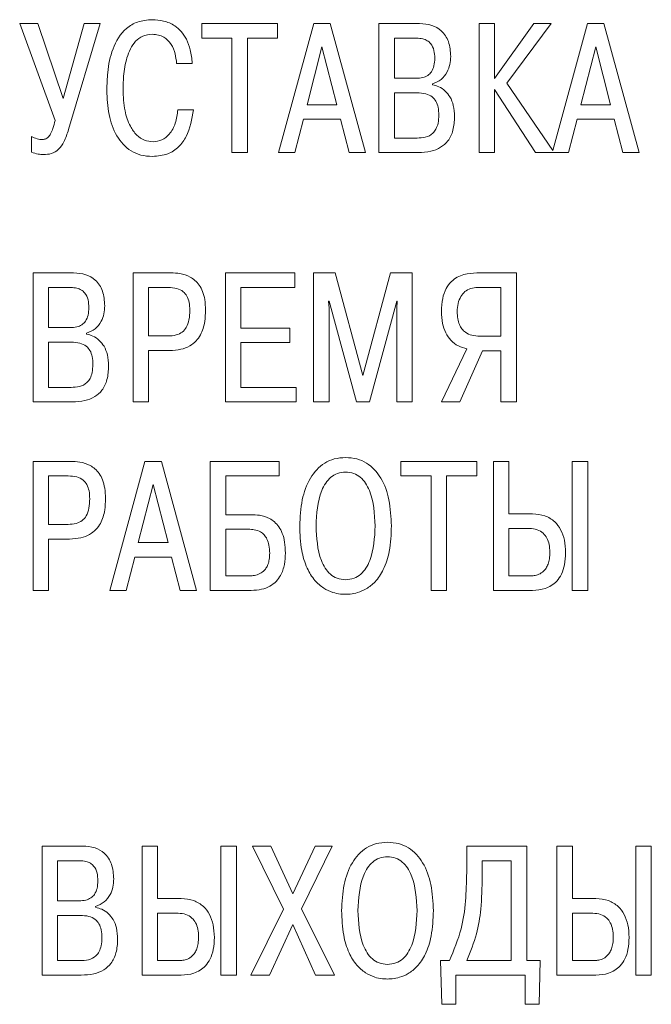
# Model space of a CAD drawing. Units: millimetres. Extents: x 2171 to 3364, y 1129 to 1549.
# Drawn here: x 2330 to 2343, y 1430 to 1449 of the extents above; entities that cross this region are included whole.
import ezdxf

# ---------------------------------------------------------------- set-up
doc = ezdxf.new("R2010")
doc.units = ezdxf.units.MM
doc.layers.add('text', color=7, linetype='Continuous', lineweight=20)

msp = doc.modelspace()

# ---------------------------------------------------------------- linework, layer by layer
at = {"layer": 'text'}
for p, q in [((2329.885, 1449.373), (2330.596, 1447.424)), ((2330.247, 1449.373), (2329.885, 1449.373)), ((2330.757, 1447.869), (2330.247, 1449.373)), ((2331.179, 1449.373), (2330.757, 1447.869)), ((2330.866, 1447.243), (2331.503, 1449.373)), ((2331.503, 1449.373), (2331.179, 1449.373)), ((2333.542, 1449.373), (2333.542, 1449.08)), ((2335.066, 1449.373), (2333.542, 1449.373)), ((2335.066, 1449.08), (2335.066, 1449.373)), ((2335.792, 1449.373), (2335.085, 1446.78)), ((2336.123, 1449.373), (2335.792, 1449.373)), ((2336.83, 1446.78), (2336.123, 1449.373)), ((2337.103, 1449.373), (2337.103, 1446.78)), ((2337.918, 1449.373), (2337.103, 1449.373)), ((2339.113, 1449.373), (2339.113, 1446.78)), ((2339.426, 1449.373), (2339.113, 1449.373)), ((2339.426, 1448.269), (2339.426, 1449.373)), ((2340.213, 1449.373), (2339.426, 1448.269)), ((2339.675, 1448.173), (2340.565, 1449.373)), ((2340.565, 1449.373), (2340.213, 1449.373)), ((2341.291, 1449.373), (2340.596, 1446.823)), ((2341.622, 1449.373), (2341.291, 1449.373)), ((2342.329, 1446.78), (2341.622, 1449.373)), ((2333.542, 1449.08), (2334.148, 1449.08)), ((2334.148, 1449.08), (2334.148, 1446.78)), ((2334.461, 1449.08), (2335.066, 1449.08)), ((2334.461, 1446.78), (2334.461, 1449.08)), ((2337.415, 1449.08), (2337.415, 1448.273)), ((2337.862, 1449.08), (2337.415, 1449.08)), ((2335.958, 1448.906), (2335.659, 1447.743)), ((2336.256, 1447.743), (2335.958, 1448.906)), ((2341.457, 1448.906), (2341.158, 1447.743)), ((2341.756, 1447.743), (2341.457, 1448.906)), ((2333.038, 1448.573), (2333.351, 1448.573)), ((2337.415, 1448.273), (2337.851, 1448.273)), ((2338.179, 1448.143), (2338.179, 1448.162)), ((2340.596, 1446.823), (2339.675, 1448.173)), ((2337.869, 1447.98), (2337.415, 1447.98)), ((2337.415, 1447.98), (2337.415, 1447.073)), ((2339.426, 1448.047), (2340.248, 1446.78)), ((2339.426, 1446.78), (2339.426, 1448.047)), ((2333.376, 1447.639), (2333.063, 1447.639)), ((2335.659, 1447.743), (2336.256, 1447.743)), ((2341.158, 1447.743), (2341.756, 1447.743)), ((2335.413, 1446.78), (2335.588, 1447.45)), ((2335.588, 1447.45), (2336.327, 1447.45)), ((2336.327, 1447.45), (2336.503, 1446.78)), ((2340.912, 1446.78), (2341.087, 1447.45)), ((2341.087, 1447.45), (2341.826, 1447.45)), ((2341.826, 1447.45), (2342.002, 1446.78)), ((2330.121, 1447.106), (2330.121, 1446.791)), ((2337.415, 1447.073), (2337.869, 1447.073)), ((2334.148, 1446.78), (2334.461, 1446.78)), ((2335.085, 1446.78), (2335.413, 1446.78)), ((2336.503, 1446.78), (2336.83, 1446.78)), ((2337.103, 1446.78), (2337.89, 1446.78)), ((2339.113, 1446.78), (2339.426, 1446.78)), ((2340.248, 1446.78), (2340.912, 1446.78)), ((2342.002, 1446.78), (2342.329, 1446.78)), ((2330.153, 1444.363), (2330.153, 1441.77)), ((2330.968, 1444.363), (2330.153, 1444.363)), ((2332.163, 1444.363), (2332.163, 1441.77)), ((2332.919, 1444.363), (2332.163, 1444.363)), ((2334.018, 1444.363), (2334.018, 1441.77)), ((2335.41, 1444.363), (2334.018, 1444.363)), ((2335.41, 1444.07), (2335.41, 1444.363)), ((2335.789, 1444.363), (2335.789, 1441.77)), ((2336.225, 1444.363), (2335.789, 1444.363)), ((2336.78, 1442.3), (2336.225, 1444.363)), ((2337.336, 1444.363), (2336.78, 1442.3)), ((2337.772, 1444.363), (2337.336, 1444.363)), ((2337.772, 1441.77), (2337.772, 1444.363)), ((2339.863, 1444.363), (2339.068, 1444.363)), ((2339.863, 1441.77), (2339.863, 1444.363)), ((2330.912, 1444.07), (2330.465, 1444.07)), ((2330.465, 1444.07), (2330.465, 1443.263)), ((2332.869, 1444.07), (2332.475, 1444.07)), ((2332.475, 1444.07), (2332.475, 1443.096)), ((2334.331, 1444.07), (2335.41, 1444.07)), ((2334.331, 1443.255), (2334.331, 1444.07)), ((2339.55, 1444.07), (2339.089, 1444.07)), ((2339.55, 1443.092), (2339.55, 1444.07)), ((2336.091, 1443.793), (2336.102, 1443.793)), ((2336.102, 1443.652), (2336.091, 1443.793)), ((2336.102, 1443.793), (2336.65, 1441.77)), ((2336.102, 1441.77), (2336.102, 1443.652)), ((2336.911, 1441.77), (2337.459, 1443.793)), ((2337.47, 1443.793), (2337.459, 1443.652)), ((2337.459, 1443.793), (2337.47, 1443.793)), ((2337.459, 1443.652), (2337.459, 1441.77)), ((2330.465, 1443.263), (2330.901, 1443.263)), ((2335.312, 1443.255), (2334.331, 1443.255)), ((2335.312, 1442.963), (2335.312, 1443.255)), ((2331.229, 1443.133), (2331.229, 1443.152)), ((2332.475, 1443.096), (2332.869, 1443.096)), ((2339.125, 1443.092), (2339.55, 1443.092)), ((2330.919, 1442.97), (2330.465, 1442.97)), ((2330.465, 1442.97), (2330.465, 1442.063)), ((2334.331, 1442.963), (2335.312, 1442.963)), ((2334.331, 1442.063), (2334.331, 1442.963)), ((2338.871, 1442.837), (2338.362, 1441.77)), ((2332.475, 1442.804), (2332.897, 1442.804)), ((2332.475, 1441.77), (2332.475, 1442.804)), ((2338.727, 1441.77), (2339.184, 1442.8)), ((2339.184, 1442.8), (2339.55, 1442.8)), ((2339.55, 1442.8), (2339.55, 1441.77)), ((2330.465, 1442.063), (2330.919, 1442.063)), ((2335.442, 1442.063), (2334.331, 1442.063)), ((2335.442, 1441.77), (2335.442, 1442.063)), ((2330.153, 1441.77), (2330.94, 1441.77)), ((2332.163, 1441.77), (2332.475, 1441.77)), ((2334.018, 1441.77), (2335.442, 1441.77)), ((2335.789, 1441.77), (2336.102, 1441.77)), ((2336.65, 1441.77), (2336.911, 1441.77)), ((2337.459, 1441.77), (2337.772, 1441.77)), ((2338.362, 1441.77), (2338.727, 1441.77)), ((2339.55, 1441.77), (2339.863, 1441.77)), ((2330.153, 1440.576), (2330.153, 1437.983)), ((2330.909, 1440.576), (2330.153, 1440.576)), ((2332.402, 1440.576), (2331.694, 1437.983)), ((2332.732, 1440.576), (2332.402, 1440.576)), ((2333.439, 1437.983), (2332.732, 1440.576)), ((2333.712, 1440.576), (2333.712, 1437.983)), ((2335.101, 1440.576), (2333.712, 1440.576)), ((2335.101, 1440.283), (2335.101, 1440.576)), ((2337.545, 1440.576), (2337.545, 1440.283)), ((2339.068, 1440.576), (2337.545, 1440.576)), ((2339.068, 1440.283), (2339.068, 1440.576)), ((2339.401, 1440.576), (2339.401, 1437.983)), ((2339.714, 1440.576), (2339.401, 1440.576)), ((2339.714, 1439.52), (2339.714, 1440.576)), ((2340.987, 1440.576), (2340.987, 1437.983)), ((2341.3, 1440.576), (2340.987, 1440.576)), ((2341.3, 1437.983), (2341.3, 1440.576)), ((2330.859, 1440.283), (2330.465, 1440.283)), ((2330.465, 1440.283), (2330.465, 1439.309)), ((2334.025, 1440.283), (2335.101, 1440.283)), ((2334.025, 1439.505), (2334.025, 1440.283)), ((2337.545, 1440.283), (2338.151, 1440.283)), ((2338.151, 1440.283), (2338.151, 1437.983)), ((2338.463, 1440.283), (2339.068, 1440.283)), ((2338.463, 1437.983), (2338.463, 1440.283)), ((2332.567, 1440.109), (2332.268, 1438.946)), ((2332.866, 1438.946), (2332.567, 1440.109)), ((2334.531, 1439.505), (2334.025, 1439.505)), ((2340.189, 1439.52), (2339.714, 1439.52)), ((2330.465, 1439.309), (2330.859, 1439.309)), ((2334.482, 1439.213), (2334.025, 1439.213)), ((2334.025, 1439.213), (2334.025, 1438.276)), ((2340.125, 1439.228), (2339.714, 1439.228)), ((2339.714, 1439.228), (2339.714, 1438.276)), ((2330.465, 1439.016), (2330.887, 1439.016)), ((2330.465, 1437.983), (2330.465, 1439.016)), ((2332.268, 1438.946), (2332.866, 1438.946)), ((2332.022, 1437.983), (2332.198, 1438.653)), ((2332.198, 1438.653), (2332.936, 1438.653)), ((2332.936, 1438.653), (2333.112, 1437.983)), ((2334.025, 1438.276), (2334.482, 1438.276)), ((2339.714, 1438.276), (2340.15, 1438.276)), ((2330.153, 1437.983), (2330.465, 1437.983)), ((2331.694, 1437.983), (2332.022, 1437.983)), ((2333.112, 1437.983), (2333.439, 1437.983)), ((2333.712, 1437.983), (2334.535, 1437.983)), ((2338.151, 1437.983), (2338.463, 1437.983)), ((2339.401, 1437.983), (2340.189, 1437.983)), ((2340.987, 1437.983), (2341.3, 1437.983)), ((2330.333, 1432.846), (2330.333, 1430.253)), ((2331.149, 1432.846), (2330.333, 1432.846)), ((2332.343, 1432.846), (2332.343, 1430.253)), ((2332.656, 1432.846), (2332.343, 1432.846)), ((2332.656, 1431.79), (2332.656, 1432.846)), ((2333.929, 1432.846), (2333.929, 1430.253)), ((2334.242, 1432.846), (2333.929, 1432.846)), ((2334.242, 1430.253), (2334.242, 1432.846)), ((2334.56, 1432.846), (2335.183, 1431.579)), ((2334.93, 1432.846), (2334.56, 1432.846)), ((2335.373, 1431.887), (2334.93, 1432.846)), ((2335.823, 1432.846), (2335.373, 1431.887)), ((2335.549, 1431.586), (2336.165, 1432.846)), ((2336.165, 1432.846), (2335.823, 1432.846)), ((2338.866, 1432.846), (2338.866, 1432.313)), ((2340.072, 1432.846), (2338.866, 1432.846)), ((2340.072, 1430.546), (2340.072, 1432.846)), ((2340.676, 1432.846), (2340.676, 1430.253)), ((2340.989, 1432.846), (2340.676, 1432.846)), ((2340.989, 1431.79), (2340.989, 1432.846)), ((2342.262, 1432.846), (2342.262, 1430.253)), ((2342.575, 1432.846), (2342.262, 1432.846)), ((2342.575, 1430.253), (2342.575, 1432.846)), ((2331.093, 1432.553), (2330.646, 1432.553)), ((2330.646, 1432.553), (2330.646, 1431.746)), ((2339.759, 1432.553), (2339.179, 1432.553)), ((2339.179, 1432.553), (2339.179, 1432.231)), ((2339.759, 1430.546), (2339.759, 1432.553)), ((2330.646, 1431.746), (2331.082, 1431.746)), ((2333.131, 1431.79), (2332.656, 1431.79)), ((2341.463, 1431.79), (2340.989, 1431.79)), ((2331.409, 1431.616), (2331.409, 1431.635)), ((2335.183, 1431.579), (2334.529, 1430.253)), ((2336.207, 1430.253), (2335.549, 1431.586)), ((2331.1, 1431.453), (2330.646, 1431.453)), ((2330.646, 1431.453), (2330.646, 1430.546)), ((2333.068, 1431.498), (2332.656, 1431.498)), ((2332.656, 1431.498), (2332.656, 1430.546)), ((2341.4, 1431.498), (2340.989, 1431.498)), ((2340.989, 1431.498), (2340.989, 1430.546)), ((2334.906, 1430.253), (2335.37, 1431.272)), ((2335.37, 1431.272), (2335.83, 1430.253)), ((2330.646, 1430.546), (2331.1, 1430.546)), ((2332.656, 1430.546), (2333.092, 1430.546)), ((2338.342, 1430.546), (2338.363, 1429.667)), ((2338.518, 1430.546), (2338.342, 1430.546)), ((2338.866, 1430.546), (2339.759, 1430.546)), ((2340.343, 1430.546), (2340.072, 1430.546)), ((2340.322, 1429.667), (2340.343, 1430.546)), ((2340.989, 1430.546), (2341.425, 1430.546)), ((2330.333, 1430.253), (2331.121, 1430.253)), ((2332.343, 1430.253), (2333.131, 1430.253)), ((2333.929, 1430.253), (2334.242, 1430.253)), ((2334.529, 1430.253), (2334.906, 1430.253)), ((2335.83, 1430.253), (2336.207, 1430.253)), ((2338.645, 1430.253), (2340.041, 1430.253)), ((2338.645, 1429.667), (2338.645, 1430.253)), ((2340.041, 1430.253), (2340.041, 1429.667)), ((2340.676, 1430.253), (2341.463, 1430.253)), ((2342.262, 1430.253), (2342.575, 1430.253)), ((2338.363, 1429.667), (2338.645, 1429.667)), ((2340.041, 1429.667), (2340.322, 1429.667))]:
    msp.add_line(p, q, dxfattribs=at)
for points, knots in [([(2332.546, 1449.451), (2332.446, 1449.443), (2332.26, 1449.428), (2331.95, 1449.244), (2331.734, 1448.872), (2331.646, 1448.432), (2331.638, 1448.151), (2331.635, 1448.032)], [0, 0, 0, 0, 0.1569098, 0.2927733, 0.5540706, 0.8104487, 1, 1, 1, 1]), ([(2333.351, 1448.573), (2333.342, 1448.665), (2333.325, 1448.832), (2333.247, 1449.052), (2333.138, 1449.217), (2332.985, 1449.35), (2332.782, 1449.437), (2332.623, 1449.446), (2332.546, 1449.451)], [0, 0, 0, 0, 0.206692, 0.375525, 0.517968, 0.644526, 0.827825, 1, 1, 1, 1]), ([(2338.544, 1448.714), (2338.537, 1448.814), (2338.524, 1449.004), (2338.377, 1449.232), (2338.159, 1449.356), (2338.003, 1449.367), (2337.918, 1449.373)], [0, 0, 0, 0, 0.291442, 0.547882, 0.755387, 1, 1, 1, 1]), ([(2331.962, 1448.047), (2331.964, 1448.137), (2331.969, 1448.352), (2332.024, 1448.688), (2332.153, 1448.98), (2332.356, 1449.138), (2332.481, 1449.151), (2332.546, 1449.158)], [0, 0, 0, 0, 0.193963, 0.465932, 0.734148, 0.861253, 1, 1, 1, 1]), ([(2332.546, 1449.158), (2332.589, 1449.155), (2332.671, 1449.15), (2332.812, 1449.093), (2332.939, 1448.961), (2333.013, 1448.77), (2333.03, 1448.637), (2333.038, 1448.573)], [0, 0, 0, 0, 0.1531955, 0.2863609, 0.5293564, 0.7715967, 1, 1, 1, 1]), ([(2338.224, 1448.677), (2338.222, 1448.729), (2338.217, 1448.833), (2338.161, 1448.96), (2338.073, 1449.035), (2337.976, 1449.074), (2337.903, 1449.078), (2337.862, 1449.08)], [0, 0, 0, 0, 0.251528, 0.505301, 0.645183, 0.804366, 1, 1, 1, 1]), ([(2337.851, 1448.273), (2337.895, 1448.275), (2337.976, 1448.279), (2338.085, 1448.324), (2338.168, 1448.407), (2338.218, 1448.529), (2338.222, 1448.625), (2338.224, 1448.677)], [0, 0, 0, 0, 0.209067, 0.384354, 0.547159, 0.753373, 1, 1, 1, 1]), ([(2338.179, 1448.162), (2338.24, 1448.187), (2338.361, 1448.236), (2338.473, 1448.388), (2338.534, 1448.55), (2338.541, 1448.658), (2338.544, 1448.714)], [0, 0, 0, 0, 0.27417, 0.545079, 0.767502, 1, 1, 1, 1]), ([(2331.635, 1448.032), (2331.643, 1447.868), (2331.659, 1447.552), (2331.806, 1447.115), (2332.055, 1446.834), (2332.324, 1446.717), (2332.474, 1446.707), (2332.553, 1446.702)], [0, 0, 0, 0, 0.27183, 0.522864, 0.75165, 0.869369, 1, 1, 1, 1]), ([(2332.563, 1446.995), (2332.505, 1447.002), (2332.385, 1447.015), (2332.221, 1447.133), (2332.08, 1447.336), (2331.978, 1447.651), (2331.968, 1447.904), (2331.962, 1448.047)], [0, 0, 0, 0, 0.129418, 0.269094, 0.433992, 0.679665, 1, 1, 1, 1]), ([(2338.305, 1447.532), (2338.303, 1447.585), (2338.299, 1447.682), (2338.256, 1447.812), (2338.171, 1447.913), (2338.034, 1447.973), (2337.928, 1447.978), (2337.869, 1447.98)], [0, 0, 0, 0, 0.221341, 0.400983, 0.559928, 0.757229, 1, 1, 1, 1]), ([(2338.622, 1447.502), (2338.618, 1447.579), (2338.611, 1447.716), (2338.541, 1447.894), (2338.438, 1448.023), (2338.314, 1448.107), (2338.221, 1448.132), (2338.179, 1448.143)], [0, 0, 0, 0, 0.269287, 0.483308, 0.662281, 0.844837, 1, 1, 1, 1]), ([(2332.553, 1446.702), (2332.658, 1446.711), (2332.852, 1446.727), (2333.089, 1446.886), (2333.301, 1447.182), (2333.345, 1447.453), (2333.376, 1447.639)], [0, 0, 0, 0, 0.225356, 0.415904, 0.597721, 1, 1, 1, 1]), ([(2333.063, 1447.639), (2333.051, 1447.548), (2333.029, 1447.372), (2332.912, 1447.16), (2332.75, 1447.02), (2332.626, 1447.003), (2332.563, 1446.995)], [0, 0, 0, 0, 0.307672, 0.589535, 0.793538, 1, 1, 1, 1]), ([(2330.596, 1447.424), (2330.582, 1447.371), (2330.56, 1447.279), (2330.514, 1447.165), (2330.463, 1447.089), (2330.398, 1447.047), (2330.351, 1447.044), (2330.328, 1447.043)], [0, 0, 0, 0, 0.327917, 0.560814, 0.723912, 0.866777, 1, 1, 1, 1]), ([(2337.869, 1447.073), (2337.925, 1447.074), (2338.038, 1447.078), (2338.177, 1447.146), (2338.257, 1447.257), (2338.299, 1447.382), (2338.303, 1447.478), (2338.305, 1447.532)], [0, 0, 0, 0, 0.227077, 0.464531, 0.605981, 0.778241, 1, 1, 1, 1]), ([(2337.89, 1446.78), (2337.976, 1446.784), (2338.133, 1446.792), (2338.343, 1446.872), (2338.507, 1447.018), (2338.608, 1447.238), (2338.617, 1447.41), (2338.622, 1447.502)], [0, 0, 0, 0, 0.217992, 0.399618, 0.564067, 0.765013, 1, 1, 1, 1]), ([(2330.363, 1446.742), (2330.416, 1446.744), (2330.526, 1446.747), (2330.678, 1446.84), (2330.792, 1447.016), (2330.839, 1447.159), (2330.866, 1447.243)], [0, 0, 0, 0, 0.202219, 0.4208494, 0.6567772, 1, 1, 1, 1]), ([(2330.328, 1447.043), (2330.316, 1447.044), (2330.284, 1447.045), (2330.212, 1447.06), (2330.158, 1447.087), (2330.121, 1447.106)], [0, 0, 0, 0, 0.1741138, 0.438827, 1, 1, 1, 1]), ([(2330.121, 1446.791), (2330.164, 1446.774), (2330.243, 1446.743), (2330.326, 1446.743), (2330.363, 1446.742)], [0, 0, 0, 0, 0.556993, 1, 1, 1, 1]), ([(2331.594, 1443.704), (2331.587, 1443.804), (2331.574, 1443.994), (2331.427, 1444.222), (2331.209, 1444.346), (2331.053, 1444.357), (2330.968, 1444.363)], [0, 0, 0, 0, 0.291435, 0.547881, 0.755387, 1, 1, 1, 1]), ([(2333.618, 1443.618), (2333.616, 1443.688), (2333.611, 1443.815), (2333.567, 1443.985), (2333.499, 1444.117), (2333.412, 1444.215), (2333.284, 1444.302), (2333.115, 1444.356), (2332.981, 1444.361), (2332.919, 1444.363)], [0, 0, 0, 0, 0.177823, 0.32396, 0.447231, 0.555893, 0.656316, 0.839753, 1, 1, 1, 1]), ([(2339.068, 1444.363), (2338.981, 1444.358), (2338.796, 1444.348), (2338.573, 1444.226), (2338.44, 1444.042), (2338.369, 1443.835), (2338.362, 1443.677), (2338.358, 1443.589)], [0, 0, 0, 0, 0.218928, 0.460477, 0.605677, 0.779838, 1, 1, 1, 1]), ([(2331.274, 1443.667), (2331.272, 1443.719), (2331.267, 1443.823), (2331.21, 1443.95), (2331.123, 1444.025), (2331.026, 1444.064), (2330.953, 1444.068), (2330.912, 1444.07)], [0, 0, 0, 0, 0.251551, 0.505348, 0.645236, 0.804403, 1, 1, 1, 1]), ([(2333.302, 1443.611), (2333.3, 1443.665), (2333.296, 1443.763), (2333.253, 1443.895), (2333.169, 1443.999), (2333.033, 1444.063), (2332.928, 1444.068), (2332.869, 1444.07)], [0, 0, 0, 0, 0.221496, 0.403241, 0.564125, 0.760922, 1, 1, 1, 1]), ([(2339.089, 1444.07), (2339.04, 1444.067), (2338.947, 1444.06), (2338.827, 1443.993), (2338.738, 1443.887), (2338.684, 1443.747), (2338.678, 1443.64), (2338.674, 1443.585)], [0, 0, 0, 0, 0.205506, 0.384309, 0.557065, 0.770181, 1, 1, 1, 1]), ([(2330.901, 1443.263), (2330.945, 1443.265), (2331.026, 1443.269), (2331.135, 1443.315), (2331.218, 1443.397), (2331.268, 1443.52), (2331.272, 1443.615), (2331.274, 1443.667)], [0, 0, 0, 0, 0.209024, 0.384293, 0.547102, 0.75334, 1, 1, 1, 1]), ([(2331.229, 1443.152), (2331.29, 1443.177), (2331.411, 1443.226), (2331.523, 1443.378), (2331.584, 1443.54), (2331.591, 1443.648), (2331.594, 1443.704)], [0, 0, 0, 0, 0.274169, 0.54507, 0.767503, 1, 1, 1, 1]), ([(2332.869, 1443.096), (2332.924, 1443.099), (2333.023, 1443.104), (2333.153, 1443.166), (2333.245, 1443.275), (2333.296, 1443.43), (2333.3, 1443.547), (2333.302, 1443.611)], [0, 0, 0, 0, 0.210105, 0.38219, 0.543684, 0.752409, 1, 1, 1, 1]), ([(2332.897, 1442.804), (2332.974, 1442.807), (2333.113, 1442.815), (2333.297, 1442.884), (2333.43, 1442.988), (2333.546, 1443.151), (2333.611, 1443.369), (2333.616, 1443.541), (2333.618, 1443.618)], [0, 0, 0, 0, 0.1843572, 0.3345542, 0.4648758, 0.5859223, 0.8129334, 1, 1, 1, 1]), ([(2338.358, 1443.589), (2338.362, 1443.508), (2338.369, 1443.36), (2338.436, 1443.161), (2338.543, 1443.002), (2338.69, 1442.883), (2338.812, 1442.852), (2338.871, 1442.837)], [0, 0, 0, 0, 0.241932, 0.446182, 0.624484, 0.815809, 1, 1, 1, 1]), ([(2338.674, 1443.585), (2338.676, 1443.537), (2338.68, 1443.449), (2338.713, 1443.33), (2338.765, 1443.237), (2338.848, 1443.156), (2338.972, 1443.101), (2339.073, 1443.095), (2339.125, 1443.092)], [0, 0, 0, 0, 0.189118, 0.346273, 0.481356, 0.604812, 0.795718, 1, 1, 1, 1]), ([(2331.672, 1442.492), (2331.668, 1442.569), (2331.66, 1442.706), (2331.591, 1442.884), (2331.488, 1443.013), (2331.364, 1443.097), (2331.271, 1443.122), (2331.229, 1443.133)], [0, 0, 0, 0, 0.269307, 0.483333, 0.662299, 0.844838, 1, 1, 1, 1]), ([(2331.355, 1442.522), (2331.353, 1442.575), (2331.349, 1442.672), (2331.306, 1442.802), (2331.221, 1442.903), (2331.084, 1442.963), (2330.978, 1442.968), (2330.919, 1442.97)], [0, 0, 0, 0, 0.221351, 0.400998, 0.559973, 0.757274, 1, 1, 1, 1]), ([(2330.919, 1442.063), (2330.975, 1442.064), (2331.088, 1442.068), (2331.227, 1442.136), (2331.307, 1442.247), (2331.349, 1442.372), (2331.353, 1442.468), (2331.355, 1442.522)], [0, 0, 0, 0, 0.227022, 0.4645, 0.605957, 0.778235, 1, 1, 1, 1]), ([(2330.94, 1441.77), (2331.026, 1441.774), (2331.183, 1441.782), (2331.393, 1441.862), (2331.557, 1442.008), (2331.658, 1442.229), (2331.667, 1442.4), (2331.672, 1442.492)], [0, 0, 0, 0, 0.217968, 0.399582, 0.564037, 0.76499, 1, 1, 1, 1]), ([(2336.432, 1440.654), (2336.356, 1440.649), (2336.209, 1440.639), (2335.943, 1440.523), (2335.691, 1440.24), (2335.536, 1439.787), (2335.52, 1439.455), (2335.511, 1439.279)], [0, 0, 0, 0, 0.124053, 0.237434, 0.461963, 0.714965, 1, 1, 1, 1]), ([(2337.354, 1439.279), (2337.345, 1439.455), (2337.329, 1439.787), (2337.174, 1440.24), (2336.922, 1440.523), (2336.656, 1440.639), (2336.509, 1440.649), (2336.432, 1440.654)], [0, 0, 0, 0, 0.285042, 0.538045, 0.762567, 0.875945, 1, 1, 1, 1]), ([(2331.608, 1439.831), (2331.606, 1439.901), (2331.601, 1440.027), (2331.557, 1440.198), (2331.489, 1440.33), (2331.402, 1440.428), (2331.274, 1440.515), (2331.105, 1440.569), (2330.971, 1440.574), (2330.909, 1440.576)], [0, 0, 0, 0, 0.177823, 0.32396, 0.447231, 0.555893, 0.656316, 0.839753, 1, 1, 1, 1]), ([(2331.292, 1439.824), (2331.29, 1439.878), (2331.286, 1439.975), (2331.243, 1440.107), (2331.159, 1440.212), (2331.023, 1440.275), (2330.917, 1440.28), (2330.859, 1440.283)], [0, 0, 0, 0, 0.221523, 0.4032871, 0.5641809, 0.7609651, 1, 1, 1, 1]), ([(2336.432, 1440.361), (2336.377, 1440.356), (2336.269, 1440.346), (2336.13, 1440.261), (2336.025, 1440.139), (2335.866, 1439.825), (2335.851, 1439.524), (2335.838, 1439.279)], [0, 0, 0, 0, 0.1219055, 0.2343229, 0.3492941, 0.4721735, 1, 1, 1, 1]), ([(2337.027, 1439.279), (2337.014, 1439.524), (2336.999, 1439.825), (2336.84, 1440.139), (2336.735, 1440.261), (2336.596, 1440.346), (2336.488, 1440.356), (2336.432, 1440.361)], [0, 0, 0, 0, 0.527826, 0.650706, 0.765677, 0.878094, 1, 1, 1, 1]), ([(2330.859, 1439.309), (2330.914, 1439.312), (2331.012, 1439.317), (2331.143, 1439.379), (2331.235, 1439.488), (2331.285, 1439.643), (2331.29, 1439.76), (2331.292, 1439.824)], [0, 0, 0, 0, 0.210068, 0.382139, 0.543637, 0.752382, 1, 1, 1, 1]), ([(2330.887, 1439.016), (2330.964, 1439.02), (2331.103, 1439.027), (2331.287, 1439.097), (2331.42, 1439.201), (2331.536, 1439.364), (2331.601, 1439.582), (2331.606, 1439.754), (2331.608, 1439.831)], [0, 0, 0, 0, 0.184342, 0.334531, 0.46485, 0.585898, 0.812921, 1, 1, 1, 1]), ([(2335.224, 1438.735), (2335.221, 1438.809), (2335.216, 1438.943), (2335.17, 1439.122), (2335.099, 1439.26), (2335.009, 1439.361), (2334.881, 1439.448), (2334.717, 1439.499), (2334.589, 1439.503), (2334.531, 1439.505)], [0, 0, 0, 0, 0.186296, 0.338103, 0.464855, 0.575264, 0.675877, 0.854511, 1, 1, 1, 1]), ([(2340.853, 1438.742), (2340.849, 1438.828), (2340.841, 1438.986), (2340.766, 1439.202), (2340.636, 1439.378), (2340.435, 1439.501), (2340.274, 1439.514), (2340.189, 1439.52)], [0, 0, 0, 0, 0.220849, 0.411644, 0.583449, 0.781511, 1, 1, 1, 1]), ([(2335.511, 1439.279), (2335.517, 1439.114), (2335.528, 1438.824), (2335.637, 1438.449), (2335.794, 1438.19), (2335.979, 1438.027), (2336.16, 1437.942), (2336.312, 1437.908), (2336.399, 1437.906), (2336.432, 1437.905)], [0, 0, 0, 0, 0.266404, 0.468322, 0.624585, 0.750704, 0.859787, 0.945454, 1, 1, 1, 1]), ([(2335.838, 1439.279), (2335.85, 1439.041), (2335.864, 1438.745), (2336.016, 1438.431), (2336.12, 1438.304), (2336.263, 1438.213), (2336.374, 1438.203), (2336.432, 1438.198)], [0, 0, 0, 0, 0.515149, 0.640353, 0.758116, 0.873684, 1, 1, 1, 1]), ([(2336.432, 1438.198), (2336.49, 1438.203), (2336.601, 1438.213), (2336.744, 1438.304), (2336.849, 1438.431), (2337, 1438.745), (2337.015, 1439.041), (2337.027, 1439.279)], [0, 0, 0, 0, 0.126299, 0.241861, 0.359626, 0.484835, 1, 1, 1, 1]), ([(2336.432, 1437.905), (2336.464, 1437.906), (2336.545, 1437.908), (2336.687, 1437.938), (2336.862, 1438.013), (2337.049, 1438.164), (2337.217, 1438.421), (2337.335, 1438.807), (2337.347, 1439.108), (2337.354, 1439.279)], [0, 0, 0, 0, 0.0513, 0.131389, 0.233165, 0.355891, 0.515127, 0.722668, 1, 1, 1, 1]), ([(2334.908, 1438.731), (2334.905, 1438.786), (2334.901, 1438.883), (2334.861, 1439.011), (2334.801, 1439.102), (2334.714, 1439.171), (2334.604, 1439.208), (2334.521, 1439.211), (2334.482, 1439.213)], [0, 0, 0, 0, 0.2219628, 0.395778, 0.5378069, 0.662384, 0.8413522, 1, 1, 1, 1]), ([(2340.537, 1438.753), (2340.534, 1438.805), (2340.53, 1438.902), (2340.485, 1439.034), (2340.405, 1439.141), (2340.28, 1439.216), (2340.179, 1439.224), (2340.125, 1439.228)], [0, 0, 0, 0, 0.218621, 0.407373, 0.577694, 0.776334, 1, 1, 1, 1]), ([(2334.482, 1438.276), (2334.514, 1438.276), (2334.582, 1438.278), (2334.687, 1438.304), (2334.775, 1438.357), (2334.837, 1438.429), (2334.877, 1438.509), (2334.903, 1438.612), (2334.906, 1438.689), (2334.908, 1438.731)], [0, 0, 0, 0, 0.133115, 0.284948, 0.449017, 0.556335, 0.678536, 0.8236, 1, 1, 1, 1]), ([(2334.535, 1437.983), (2334.606, 1437.987), (2334.736, 1437.993), (2334.91, 1438.059), (2335.04, 1438.158), (2335.146, 1438.305), (2335.213, 1438.503), (2335.22, 1438.658), (2335.224, 1438.735)], [0, 0, 0, 0, 0.183392, 0.335993, 0.471219, 0.599859, 0.800862, 1, 1, 1, 1]), ([(2340.15, 1438.276), (2340.174, 1438.276), (2340.229, 1438.279), (2340.321, 1438.304), (2340.404, 1438.357), (2340.464, 1438.431), (2340.505, 1438.516), (2340.532, 1438.626), (2340.535, 1438.708), (2340.537, 1438.753)], [0, 0, 0, 0, 0.101554, 0.239503, 0.403368, 0.515983, 0.647328, 0.805643, 1, 1, 1, 1]), ([(2340.189, 1437.983), (2340.274, 1437.989), (2340.452, 1438.002), (2340.66, 1438.133), (2340.78, 1438.314), (2340.843, 1438.511), (2340.85, 1438.66), (2340.853, 1438.742)], [0, 0, 0, 0, 0.222251, 0.464096, 0.61013, 0.783931, 1, 1, 1, 1]), ([(2331.775, 1432.187), (2331.768, 1432.287), (2331.755, 1432.477), (2331.608, 1432.705), (2331.39, 1432.829), (2331.234, 1432.84), (2331.149, 1432.846)], [0, 0, 0, 0, 0.291435, 0.547881, 0.755387, 1, 1, 1, 1]), ([(2337.274, 1432.924), (2337.198, 1432.919), (2337.051, 1432.909), (2336.785, 1432.793), (2336.533, 1432.51), (2336.378, 1432.057), (2336.362, 1431.725), (2336.353, 1431.549)], [0, 0, 0, 0, 0.1240537, 0.2374341, 0.4619626, 0.714965, 1, 1, 1, 1]), ([(2338.196, 1431.549), (2338.187, 1431.725), (2338.171, 1432.057), (2338.016, 1432.51), (2337.764, 1432.793), (2337.498, 1432.909), (2337.351, 1432.919), (2337.274, 1432.924)], [0, 0, 0, 0, 0.285042, 0.538045, 0.762567, 0.875945, 1, 1, 1, 1]), ([(2331.455, 1432.15), (2331.453, 1432.202), (2331.448, 1432.306), (2331.391, 1432.433), (2331.304, 1432.508), (2331.207, 1432.547), (2331.134, 1432.551), (2331.093, 1432.553)], [0, 0, 0, 0, 0.251551, 0.505348, 0.645236, 0.804403, 1, 1, 1, 1]), ([(2337.274, 1432.631), (2337.219, 1432.626), (2337.111, 1432.616), (2336.972, 1432.531), (2336.867, 1432.409), (2336.708, 1432.095), (2336.693, 1431.794), (2336.68, 1431.549)], [0, 0, 0, 0, 0.121905, 0.234322, 0.349294, 0.472173, 1, 1, 1, 1]), ([(2337.869, 1431.549), (2337.856, 1431.794), (2337.841, 1432.095), (2337.682, 1432.409), (2337.577, 1432.531), (2337.438, 1432.616), (2337.33, 1432.626), (2337.274, 1432.631)], [0, 0, 0, 0, 0.527826, 0.650706, 0.765677, 0.878094, 1, 1, 1, 1]), ([(2331.082, 1431.746), (2331.126, 1431.748), (2331.207, 1431.752), (2331.316, 1431.797), (2331.399, 1431.88), (2331.448, 1432.002), (2331.453, 1432.098), (2331.455, 1432.15)], [0, 0, 0, 0, 0.209024, 0.384293, 0.547102, 0.75334, 1, 1, 1, 1]), ([(2331.409, 1431.635), (2331.471, 1431.66), (2331.592, 1431.709), (2331.704, 1431.861), (2331.765, 1432.023), (2331.772, 1432.131), (2331.775, 1432.187)], [0, 0, 0, 0, 0.274169, 0.54507, 0.767503, 1, 1, 1, 1]), ([(2338.866, 1432.313), (2338.857, 1431.929), (2338.843, 1431.317), (2338.607, 1430.755), (2338.518, 1430.546)], [0, 0, 0, 0, 0.6259758, 1, 1, 1, 1]), ([(2339.179, 1432.231), (2339.174, 1432.013), (2339.164, 1431.629), (2339.078, 1431.055), (2338.94, 1430.723), (2338.866, 1430.546)], [0, 0, 0, 0, 0.378132, 0.668083, 1, 1, 1, 1]), ([(2333.796, 1431.012), (2333.792, 1431.098), (2333.784, 1431.256), (2333.709, 1431.472), (2333.578, 1431.648), (2333.378, 1431.771), (2333.216, 1431.784), (2333.131, 1431.79)], [0, 0, 0, 0, 0.220833, 0.411615, 0.583413, 0.781484, 1, 1, 1, 1]), ([(2342.128, 1431.012), (2342.124, 1431.098), (2342.116, 1431.256), (2342.041, 1431.472), (2341.911, 1431.648), (2341.71, 1431.771), (2341.548, 1431.784), (2341.463, 1431.79)], [0, 0, 0, 0, 0.220844, 0.41163, 0.583423, 0.781482, 1, 1, 1, 1]), ([(2331.853, 1430.975), (2331.849, 1431.052), (2331.841, 1431.189), (2331.772, 1431.367), (2331.669, 1431.496), (2331.545, 1431.58), (2331.452, 1431.605), (2331.409, 1431.616)], [0, 0, 0, 0, 0.269307, 0.483333, 0.662299, 0.844838, 1, 1, 1, 1]), ([(2336.353, 1431.549), (2336.359, 1431.384), (2336.37, 1431.094), (2336.479, 1430.719), (2336.636, 1430.46), (2336.821, 1430.297), (2337.002, 1430.212), (2337.154, 1430.178), (2337.241, 1430.176), (2337.274, 1430.175)], [0, 0, 0, 0, 0.2664076, 0.4683291, 0.6245988, 0.7507232, 0.8598088, 0.9454707, 1, 1, 1, 1]), ([(2336.68, 1431.549), (2336.692, 1431.311), (2336.706, 1431.015), (2336.858, 1430.701), (2336.963, 1430.574), (2337.105, 1430.483), (2337.216, 1430.473), (2337.274, 1430.468)], [0, 0, 0, 0, 0.515149, 0.640353, 0.758116, 0.873684, 1, 1, 1, 1]), ([(2337.274, 1430.468), (2337.332, 1430.473), (2337.444, 1430.483), (2337.586, 1430.574), (2337.691, 1430.701), (2337.843, 1431.015), (2337.857, 1431.311), (2337.869, 1431.549)], [0, 0, 0, 0, 0.126316, 0.241885, 0.359648, 0.484852, 1, 1, 1, 1]), ([(2337.274, 1430.175), (2337.306, 1430.176), (2337.387, 1430.178), (2337.53, 1430.208), (2337.704, 1430.283), (2337.891, 1430.434), (2338.059, 1430.691), (2338.177, 1431.077), (2338.189, 1431.378), (2338.196, 1431.549)], [0, 0, 0, 0, 0.0513, 0.131389, 0.233163, 0.355892, 0.515127, 0.722668, 1, 1, 1, 1]), ([(2331.536, 1431.005), (2331.534, 1431.058), (2331.53, 1431.155), (2331.487, 1431.285), (2331.402, 1431.386), (2331.265, 1431.446), (2331.159, 1431.451), (2331.1, 1431.453)], [0, 0, 0, 0, 0.221351, 0.400998, 0.559973, 0.757274, 1, 1, 1, 1]), ([(2333.479, 1431.023), (2333.477, 1431.075), (2333.472, 1431.172), (2333.427, 1431.304), (2333.347, 1431.411), (2333.222, 1431.486), (2333.121, 1431.494), (2333.068, 1431.498)], [0, 0, 0, 0, 0.218648, 0.407421, 0.577753, 0.776381, 1, 1, 1, 1]), ([(2341.811, 1431.023), (2341.809, 1431.075), (2341.804, 1431.172), (2341.759, 1431.304), (2341.679, 1431.411), (2341.554, 1431.486), (2341.453, 1431.494), (2341.4, 1431.498)], [0, 0, 0, 0, 0.218648, 0.407421, 0.577753, 0.776382, 1, 1, 1, 1]), ([(2331.1, 1430.546), (2331.155, 1430.547), (2331.269, 1430.551), (2331.408, 1430.619), (2331.488, 1430.73), (2331.53, 1430.855), (2331.534, 1430.951), (2331.536, 1431.005)], [0, 0, 0, 0, 0.227022, 0.4645, 0.605957, 0.778235, 1, 1, 1, 1]), ([(2331.121, 1430.253), (2331.207, 1430.257), (2331.364, 1430.265), (2331.574, 1430.345), (2331.738, 1430.491), (2331.839, 1430.711), (2331.848, 1430.883), (2331.853, 1430.975)], [0, 0, 0, 0, 0.217968, 0.399582, 0.564037, 0.76499, 1, 1, 1, 1]), ([(2333.092, 1430.546), (2333.116, 1430.546), (2333.172, 1430.549), (2333.263, 1430.574), (2333.346, 1430.627), (2333.407, 1430.701), (2333.448, 1430.786), (2333.475, 1430.896), (2333.478, 1430.978), (2333.479, 1431.023)], [0, 0, 0, 0, 0.101501, 0.2394274, 0.4032943, 0.5159207, 0.647281, 0.8056169, 1, 1, 1, 1]), ([(2333.131, 1430.253), (2333.216, 1430.259), (2333.394, 1430.272), (2333.602, 1430.403), (2333.722, 1430.584), (2333.786, 1430.781), (2333.792, 1430.93), (2333.796, 1431.012)], [0, 0, 0, 0, 0.222254, 0.464113, 0.610149, 0.783943, 1, 1, 1, 1]), ([(2341.425, 1430.546), (2341.448, 1430.546), (2341.504, 1430.549), (2341.596, 1430.574), (2341.678, 1430.627), (2341.739, 1430.701), (2341.78, 1430.786), (2341.807, 1430.896), (2341.81, 1430.978), (2341.811, 1431.023)], [0, 0, 0, 0, 0.101501, 0.239427, 0.403294, 0.515921, 0.647281, 0.805617, 1, 1, 1, 1]), ([(2341.463, 1430.253), (2341.549, 1430.259), (2341.727, 1430.272), (2341.934, 1430.403), (2342.054, 1430.584), (2342.118, 1430.781), (2342.124, 1430.93), (2342.128, 1431.012)], [0, 0, 0, 0, 0.222251, 0.464096, 0.61013, 0.783931, 1, 1, 1, 1])]:
    msp.add_open_spline(points, degree=3, knots=knots, dxfattribs=at)

doc.saveas('drawing.dxf')
